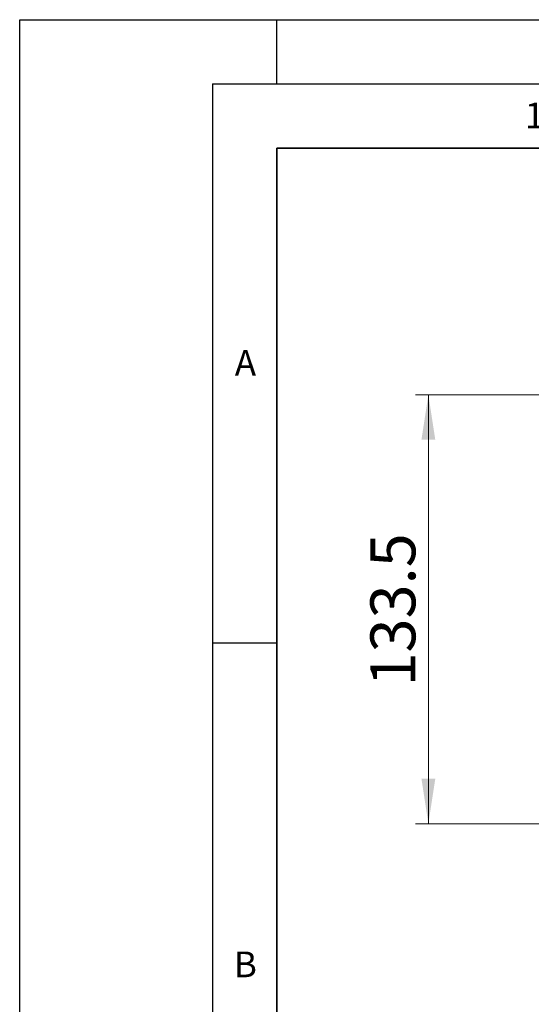
# Model space of a CAD drawing. Units: millimetres. Extents: x 0 to 420, y 0 to 297.
# Drawn here: x 0 to 40, y 220 to 297 of the extents above; entities that cross this region are included whole.
import ezdxf

# ---------------------------------------------------------------- set-up
doc = ezdxf.new("R2010")
doc.units = ezdxf.units.MM
doc.layers.add('LINIEN-DICK', color=7, linetype='Continuous', lineweight=35)
doc.layers.add('LINIEN-DÜNN', color=7, linetype='Continuous')
doc.layers.add('VORLAGE_TEXT', color=7, linetype='Continuous')
doc.styles.add('SLDTEXTSTYLE0', font='TXT', dxfattribs={"width": 0.605})
doc.dimstyles.new('SLDDIMSTYLE0', dxfattribs={"dimtxt": 3.5, "dimasz": 3.5, "dimexe": 0, "dimexo": 0.0625, "dimgap": 0.875, "dimtad": 1, "dimlfac": 4, "dimrnd": 1e-09, "dimzin": 12, "dimdsep": 46, "dimtxsty": 'SLDTEXTSTYLE0', "dimsah": 1, "dimcen": 0.09, "dimadec": 0, "dimazin": 3, "dimtfac": 1, "dimtdec": 3, "dimtofl": 0, "dimtmove": 0, "dimatfit": 3, "dimfxl": 0, "dimfrac": 2, "dimtolj": 1, "dimtzin": 12, "dimarcsym": 0})

# ---------------------------------------------------------------- blocks, each defined once
blk = doc.blocks.new('_D_1')
at = {"color": 7, "linetype": 'Continuous', "lineweight": 18}
for p, q in [((44.722, 267.813), (30.789, 267.813)), ((31.789, 267.813), (31.789, 234.438)), ((41.277, 234.438), (30.789, 234.438))]:
    blk.add_line(p, q, dxfattribs=at)
for points in [[(31.789, 267.813), (31.251, 264.313), (32.328, 264.313)], [(31.789, 234.438), (32.328, 237.938), (31.251, 237.938)]]:
    blk.add_solid(points, dxfattribs=at)
at = {"color": 7, "linetype": 'Continuous', "lineweight": 18, "insert": (27.278, 245.11), "char_height": 3.5, "attachment_point": 1, "rotation": 90, "style": 'SLDTEXTSTYLE0'}
blk.add_mtext('133.5', dxfattribs=at)

msp = doc.modelspace()

# ---------------------------------------------------------------- linework, layer by layer
at = {"layer": 'LINIEN-DICK'}
for p, q in [((20, 287), (20, 10)), ((410, 287), (20, 287))]:
    msp.add_line(p, q, dxfattribs=at)
at = {"layer": 'LINIEN-DÜNN'}
for p, q in [((0, 0), (0, 297)), ((0, 297), (420, 297)), ((20, 292), (20, 297)), ((15, 292), (415, 292)), ((15, 292), (15, 5)), ((15, 248.5), (20, 248.5))]:
    msp.add_line(p, q, dxfattribs=at)

# ---------------------------------------------------------------- texts
at = {"layer": 'VORLAGE_TEXT', "char_height": 2, "attachment_point": 2, "style": 'SLDTEXTSTYLE0'}
for s, insert in [('1', (40.051, 290.553)), ('A', (17.561, 271.2966)), ('B', (17.5517, 224.4926))]:
    msp.add_mtext(s, dxfattribs=dict(at, insert=insert))

# ---------------------------------------------------------------- dimensions: what is measured, and where the dimension line sits
at = {"color": 7, "linetype": 'Continuous', "lineweight": 18}
dim = msp.add_linear_dim(base=(31.7894, 234.4383), p1=(44.8222, 267.8133), p2=(41.3773, 234.4383), angle=90, dimstyle='SLDDIMSTYLE0', dxfattribs=at)
dim.commit()
dim.dimension.update_dxf_attribs({"geometry": '_D_1', "text_midpoint": (31.7894, 251.1258), "dimtype": 160})

doc.saveas('drawing.dxf')
